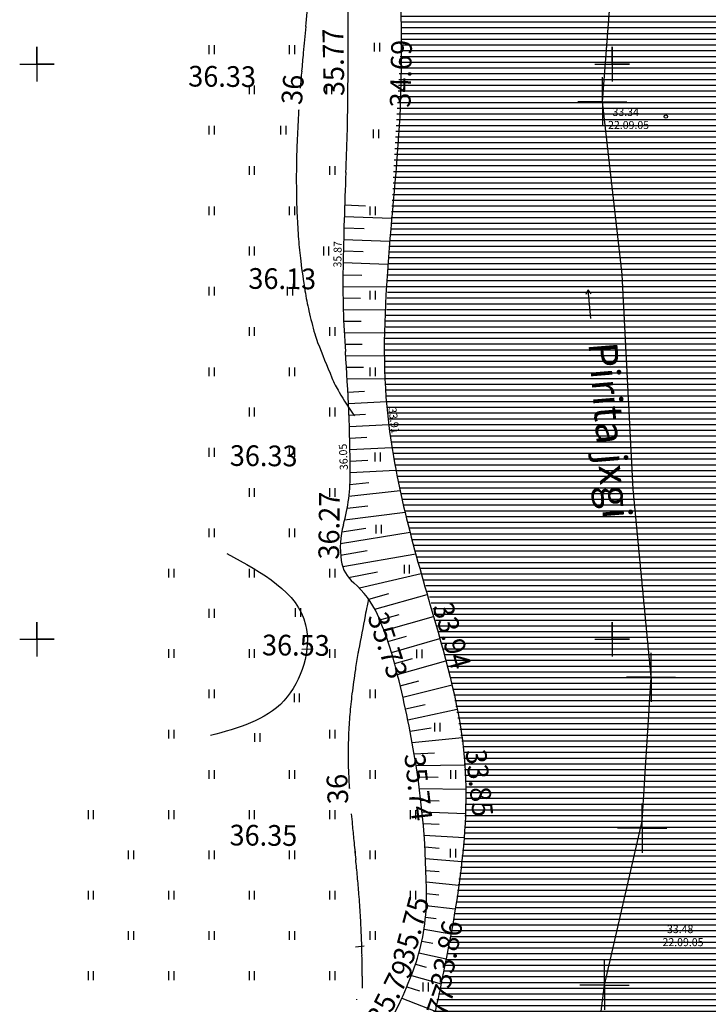
# Model space of a CAD drawing. Units: millimetres. Extents: x 553403 to 554244, y 6582372 to 6582966.
# Drawn here: x 553498 to 553558, y 6582668 to 6582754 of the extents above; entities that cross this region are included whole.
import ezdxf

# ---------------------------------------------------------------- set-up
doc = ezdxf.new("R2010")
doc.units = ezdxf.units.MM
for name, pattern in [('K5LT32770', [0]), ('K5LT32772', [0]), ('K5LT32788', [0]), ('K5LT32791', [0]), ('K5LT32792', [0]), ('K5LT32803', [0]), ('K5LT32826', [0]), ('K5LT_AXLED', [19.5, 15, -1.5, 1.5, -1.5]), ('K5LT_THIN', [0])]:
    doc.linetypes.add(name, pattern=pattern)
doc.layers.add('Системный слой', color=7, linetype='Continuous')
doc.layers.add('Системный слой VIEW1', color=7, linetype='Continuous')
pattern_1 = [(0, (553403.32413, 6582372.17945), (0, 0.5), [])]

# ---------------------------------------------------------------- blocks, each defined once
blk = doc.blocks.new('*U157')
at = {"layer": 'Системный слой', "color": 94, "linetype": 'K5LT32770'}
for centre, radius, start, end in [((-596.296, 381.655), 720.033, 359.466466, 0.543418), ((-68.406, 376.739), 192.121, 357.51166, 359.46647), ((428.506, 355.145), 305.26, 177.51166, 179.06243), ((206.187, 358.783), 82.912, 179.06243, 184.11475), ((-45.35, 340.688), 169.276, 0.57942, 4.11475), ((107.161, 342.23), 16.757, 344.61846, 0.57942), ((130.631, 335.773), 7.585, 164.61846, 188.43589), ((126.209, 335.117), 3.114, 188.43589, 230.0734), ((119.358, 326.932), 7.559, 23.69879, 50.0734), ((99.646, 318.28), 29.087, 14.72317, 23.69879), ((39.727, 302.534), 91.04, 9.65334, 14.72317), ((55.919, 305.289), 74.616, 0.08388, 9.65334), ((112.46, 305.371), 18.074, 340.56875, 0.08388), ((98.796, 310.192), 32.564, 335.14098, 340.56875), ((102.445, 308.501), 28.542, 329.34307, 335.14098)]:
    blk.add_arc(centre, radius, start, end, dxfattribs=at)
blk = doc.blocks.new('*U259')
at = {"layer": 'Системный слой', "color": 15, "linetype": 'K5LT32791'}
for p, q in [((145.826, 374.561), (147.216, 392.481)), ((147.556, 359.551), (145.826, 374.561)), ((148.516, 340.881), (147.556, 359.551)), ((150.056, 324.521), (148.516, 340.881)), ((149.286, 312.011), (150.056, 324.521)), ((146.016, 297.761), (149.286, 312.011)), ((143.716, 279.671), (146.016, 297.761))]:
    blk.add_line(p, q, dxfattribs=at)
blk = doc.blocks.new('*U269')
at = {"layer": 'Системный слой', "color": 7, "linetype": 'K5LT32792'}
for p, q in [((146.676, 379.321), (146.676, 376.321)), ((146.676, 377.821), (146.676, 379.321)), ((145.176, 377.821), (148.176, 377.821)), ((148.176, 377.821), (146.676, 377.821))]:
    blk.add_line(p, q, dxfattribs=at)
blk = doc.blocks.new('*U270')
at = {"layer": 'Системный слой', "color": 7, "linetype": 'K5LT32792'}
for p, q in [((96.676, 379.321), (96.676, 376.321)), ((96.676, 377.821), (96.676, 379.321)), ((95.176, 377.821), (98.176, 377.821)), ((98.176, 377.821), (96.676, 377.821))]:
    blk.add_line(p, q, dxfattribs=at)
blk = doc.blocks.new('*U296')
at = {"layer": 'Системный слой', "color": 7, "linetype": 'K5LT32792'}
for p, q in [((96.676, 329.321), (96.676, 326.321)), ((96.676, 327.821), (96.676, 329.321)), ((95.176, 327.821), (98.176, 327.821)), ((98.176, 327.821), (96.676, 327.821))]:
    blk.add_line(p, q, dxfattribs=at)
blk = doc.blocks.new('*U297')
at = {"layer": 'Системный слой', "color": 7, "linetype": 'K5LT32792'}
for p, q in [((146.676, 329.321), (146.676, 326.321)), ((146.676, 327.821), (146.676, 329.321)), ((145.176, 327.821), (148.176, 327.821)), ((148.176, 327.821), (146.676, 327.821))]:
    blk.add_line(p, q, dxfattribs=at)
blk = doc.blocks.new('*U957')
at = {"layer": 'Системный слой', "color": 102, "linetype": 'K5LT32803'}
for p, q in [((108.114, 333.96), (108.114, 333.199)), ((108.569, 333.96), (108.569, 333.199))]:
    blk.add_line(p, q, dxfattribs=at)
blk = doc.blocks.new('*U958')
at = {"layer": 'Системный слой', "color": 102, "linetype": 'K5LT32803'}
for p, q in [((115.114, 333.96), (115.114, 333.199)), ((115.569, 333.96), (115.569, 333.199))]:
    blk.add_line(p, q, dxfattribs=at)
blk = doc.blocks.new('*U959')
at = {"layer": 'Системный слой', "color": 102, "linetype": 'K5LT32803'}
for p, q in [((111.614, 337.46), (111.614, 336.699)), ((112.069, 337.46), (112.069, 336.699))]:
    blk.add_line(p, q, dxfattribs=at)
blk = doc.blocks.new('*U960')
at = {"layer": 'Системный слой', "color": 102, "linetype": 'K5LT32803'}
for p, q in [((111.614, 323.46), (111.614, 322.699)), ((112.069, 323.46), (112.069, 322.699))]:
    blk.add_line(p, q, dxfattribs=at)
blk = doc.blocks.new('*U961')
at = {"layer": 'Системный слой', "color": 102, "linetype": 'K5LT32803'}
for p, q in [((115.598, 319.663), (115.598, 318.901)), ((116.053, 319.663), (116.053, 318.901))]:
    blk.add_line(p, q, dxfattribs=at)
blk = doc.blocks.new('*U962')
at = {"layer": 'Системный слой', "color": 102, "linetype": 'K5LT32803'}
for p, q in [((108.114, 319.96), (108.114, 319.199)), ((108.569, 319.96), (108.569, 319.199))]:
    blk.add_line(p, q, dxfattribs=at)
blk = doc.blocks.new('*U963')
at = {"layer": 'Системный слой', "color": 102, "linetype": 'K5LT32803'}
for p, q in [((108.114, 326.96), (108.114, 326.199)), ((108.569, 326.96), (108.569, 326.199))]:
    blk.add_line(p, q, dxfattribs=at)
blk = doc.blocks.new('*U964')
at = {"layer": 'Системный слой', "color": 102, "linetype": 'K5LT32803'}
for p, q in [((115.114, 326.96), (115.114, 326.199)), ((115.569, 326.96), (115.569, 326.199))]:
    blk.add_line(p, q, dxfattribs=at)
blk = doc.blocks.new('*U965')
at = {"layer": 'Системный слой', "color": 102, "linetype": 'K5LT32803'}
for p, q in [((111.614, 330.46), (111.614, 329.699)), ((112.069, 330.46), (112.069, 329.699))]:
    blk.add_line(p, q, dxfattribs=at)
blk = doc.blocks.new('*U966')
at = {"layer": 'Системный слой', "color": 102, "linetype": 'K5LT32803'}
for p, q in [((101.114, 312.96), (101.114, 312.199)), ((101.569, 312.96), (101.569, 312.199))]:
    blk.add_line(p, q, dxfattribs=at)
blk = doc.blocks.new('*U967')
at = {"layer": 'Системный слой', "color": 102, "linetype": 'K5LT32803'}
for p, q in [((108.114, 312.96), (108.114, 312.199)), ((108.569, 312.96), (108.569, 312.199))]:
    blk.add_line(p, q, dxfattribs=at)
blk = doc.blocks.new('*U968')
at = {"layer": 'Системный слой', "color": 102, "linetype": 'K5LT32803'}
for p, q in [((115.114, 312.96), (115.114, 312.199)), ((115.569, 312.96), (115.569, 312.199))]:
    blk.add_line(p, q, dxfattribs=at)
blk = doc.blocks.new('*U969')
at = {"layer": 'Системный слой', "color": 102, "linetype": 'K5LT32803'}
for p, q in [((111.614, 316.46), (111.614, 315.699)), ((112.069, 316.46), (112.069, 315.699))]:
    blk.add_line(p, q, dxfattribs=at)
blk = doc.blocks.new('*U970')
at = {"layer": 'Системный слой', "color": 102, "linetype": 'K5LT32803'}
for p, q in [((104.614, 309.46), (104.614, 308.699)), ((105.069, 309.46), (105.069, 308.699))]:
    blk.add_line(p, q, dxfattribs=at)
blk = doc.blocks.new('*U971')
at = {"layer": 'Системный слой', "color": 102, "linetype": 'K5LT32803'}
for p, q in [((111.614, 309.46), (111.614, 308.699)), ((112.069, 309.46), (112.069, 308.699))]:
    blk.add_line(p, q, dxfattribs=at)
blk = doc.blocks.new('*U972')
at = {"layer": 'Системный слой', "color": 102, "linetype": 'K5LT32803'}
for p, q in [((115.114, 305.96), (115.114, 305.199)), ((115.569, 305.96), (115.569, 305.199))]:
    blk.add_line(p, q, dxfattribs=at)
blk = doc.blocks.new('*U973')
at = {"layer": 'Системный слой', "color": 102, "linetype": 'K5LT32803'}
for p, q in [((108.114, 305.96), (108.114, 305.199)), ((108.569, 305.96), (108.569, 305.199))]:
    blk.add_line(p, q, dxfattribs=at)
blk = doc.blocks.new('*U974')
at = {"layer": 'Системный слой', "color": 102, "linetype": 'K5LT32803'}
for p, q in [((101.114, 305.96), (101.114, 305.199)), ((101.569, 305.96), (101.569, 305.199))]:
    blk.add_line(p, q, dxfattribs=at)
blk = doc.blocks.new('*U975')
at = {"layer": 'Системный слой', "color": 102, "linetype": 'K5LT32803'}
for p, q in [((111.614, 302.46), (111.614, 301.699)), ((112.069, 302.46), (112.069, 301.699))]:
    blk.add_line(p, q, dxfattribs=at)
blk = doc.blocks.new('*U976')
at = {"layer": 'Системный слой', "color": 102, "linetype": 'K5LT32803'}
for p, q in [((104.614, 302.46), (104.614, 301.699)), ((105.069, 302.46), (105.069, 301.699))]:
    blk.add_line(p, q, dxfattribs=at)
blk = doc.blocks.new('*U977')
at = {"layer": 'Системный слой', "color": 102, "linetype": 'K5LT32803'}
for p, q in [((111.614, 351.46), (111.614, 350.699)), ((112.069, 351.46), (112.069, 350.699))]:
    blk.add_line(p, q, dxfattribs=at)
blk = doc.blocks.new('*U978')
at = {"layer": 'Системный слой', "color": 102, "linetype": 'K5LT32803'}
for p, q in [((115.114, 347.96), (115.114, 347.199)), ((115.569, 347.96), (115.569, 347.199))]:
    blk.add_line(p, q, dxfattribs=at)
blk = doc.blocks.new('*U979')
at = {"layer": 'Системный слой', "color": 102, "linetype": 'K5LT32803'}
for p, q in [((115.114, 354.96), (115.114, 354.199)), ((115.569, 354.96), (115.569, 354.199))]:
    blk.add_line(p, q, dxfattribs=at)
blk = doc.blocks.new('*U980')
at = {"layer": 'Системный слой', "color": 102, "linetype": 'K5LT32803'}
for p, q in [((126.049, 344.054), (126.049, 343.293)), ((126.505, 344.054), (126.505, 343.293))]:
    blk.add_line(p, q, dxfattribs=at)
blk = doc.blocks.new('*U981')
at = {"layer": 'Системный слой', "color": 102, "linetype": 'K5LT32803'}
for p, q in [((122.114, 340.96), (122.114, 340.199)), ((122.569, 340.96), (122.569, 340.199))]:
    blk.add_line(p, q, dxfattribs=at)
blk = doc.blocks.new('*U982')
at = {"layer": 'Системный слой', "color": 102, "linetype": 'K5LT32803'}
for p, q in [((128.591, 334.309), (128.591, 333.548)), ((129.046, 334.309), (129.046, 333.548))]:
    blk.add_line(p, q, dxfattribs=at)
blk = doc.blocks.new('*U983')
at = {"layer": 'Системный слой', "color": 102, "linetype": 'K5LT32803'}
for p, q in [((122.114, 333.96), (122.114, 333.199)), ((122.569, 333.96), (122.569, 333.199))]:
    blk.add_line(p, q, dxfattribs=at)
blk = doc.blocks.new('*U984')
at = {"layer": 'Системный слой', "color": 102, "linetype": 'K5LT32803'}
for p, q in [((126.137, 337.78), (126.137, 337.019)), ((126.592, 337.78), (126.592, 337.019))]:
    blk.add_line(p, q, dxfattribs=at)
blk = doc.blocks.new('*U985')
at = {"layer": 'Системный слой', "color": 102, "linetype": 'K5LT32803'}
for p, q in [((125.614, 323.46), (125.614, 322.699)), ((126.069, 323.46), (126.069, 322.699))]:
    blk.add_line(p, q, dxfattribs=at)
blk = doc.blocks.new('*U986')
at = {"layer": 'Системный слой', "color": 102, "linetype": 'K5LT32803'}
for p, q in [((122.114, 319.96), (122.114, 319.199)), ((122.569, 319.96), (122.569, 319.199))]:
    blk.add_line(p, q, dxfattribs=at)
blk = doc.blocks.new('*U987')
at = {"layer": 'Системный слой', "color": 102, "linetype": 'K5LT32803'}
for p, q in [((131.239, 320.564), (131.239, 319.802)), ((131.694, 320.564), (131.694, 319.802))]:
    blk.add_line(p, q, dxfattribs=at)
blk = doc.blocks.new('*U988')
at = {"layer": 'Системный слой', "color": 102, "linetype": 'K5LT32803'}
for p, q in [((129.681, 326.935), (129.681, 326.174)), ((130.136, 326.935), (130.136, 326.174))]:
    blk.add_line(p, q, dxfattribs=at)
blk = doc.blocks.new('*U989')
at = {"layer": 'Системный слой', "color": 102, "linetype": 'K5LT32803'}
for p, q in [((122.114, 326.96), (122.114, 326.199)), ((122.569, 326.96), (122.569, 326.199))]:
    blk.add_line(p, q, dxfattribs=at)
blk = doc.blocks.new('*U990')
at = {"layer": 'Системный слой', "color": 102, "linetype": 'K5LT32803'}
for p, q in [((129.114, 312.96), (129.114, 312.199)), ((129.569, 312.96), (129.569, 312.199))]:
    blk.add_line(p, q, dxfattribs=at)
blk = doc.blocks.new('*U991')
at = {"layer": 'Системный слой', "color": 102, "linetype": 'K5LT32803'}
for p, q in [((122.114, 312.96), (122.114, 312.199)), ((122.569, 312.96), (122.569, 312.199))]:
    blk.add_line(p, q, dxfattribs=at)
blk = doc.blocks.new('*U992')
at = {"layer": 'Системный слой', "color": 102, "linetype": 'K5LT32803'}
for p, q in [((125.614, 316.46), (125.614, 315.699)), ((126.069, 316.46), (126.069, 315.699))]:
    blk.add_line(p, q, dxfattribs=at)
blk = doc.blocks.new('*U993')
at = {"layer": 'Системный слой', "color": 102, "linetype": 'K5LT32803'}
for p, q in [((132.614, 316.46), (132.614, 315.699)), ((133.069, 316.46), (133.069, 315.699))]:
    blk.add_line(p, q, dxfattribs=at)
blk = doc.blocks.new('*U994')
at = {"layer": 'Системный слой', "color": 102, "linetype": 'K5LT32803'}
for p, q in [((118.614, 344.46), (118.614, 343.699)), ((119.069, 344.46), (119.069, 343.699))]:
    blk.add_line(p, q, dxfattribs=at)
blk = doc.blocks.new('*U995')
at = {"layer": 'Системный слой', "color": 102, "linetype": 'K5LT32803'}
for p, q in [((118.614, 337.46), (118.614, 336.699)), ((119.069, 337.46), (119.069, 336.699))]:
    blk.add_line(p, q, dxfattribs=at)
blk = doc.blocks.new('*U996')
at = {"layer": 'Системный слой', "color": 102, "linetype": 'K5LT32803'}
for p, q in [((119.024, 323.125), (119.024, 322.364)), ((119.479, 323.125), (119.479, 322.364))]:
    blk.add_line(p, q, dxfattribs=at)
blk = doc.blocks.new('*U997')
at = {"layer": 'Системный слой', "color": 102, "linetype": 'K5LT32803'}
for p, q in [((119.135, 330.535), (119.135, 329.774)), ((119.59, 330.535), (119.59, 329.774))]:
    blk.add_line(p, q, dxfattribs=at)
blk = doc.blocks.new('*U998')
at = {"layer": 'Системный слой', "color": 102, "linetype": 'K5LT32803'}
for p, q in [((118.614, 316.46), (118.614, 315.699)), ((119.069, 316.46), (119.069, 315.699))]:
    blk.add_line(p, q, dxfattribs=at)
blk = doc.blocks.new('*U999')
at = {"layer": 'Системный слой', "color": 102, "linetype": 'K5LT32803'}
for p, q in [((132.603, 309.616), (132.603, 308.855)), ((133.058, 309.616), (133.058, 308.855))]:
    blk.add_line(p, q, dxfattribs=at)
blk = doc.blocks.new('*U1000')
at = {"layer": 'Системный слой', "color": 102, "linetype": 'K5LT32803'}
for p, q in [((125.614, 309.46), (125.614, 308.699)), ((126.069, 309.46), (126.069, 308.699))]:
    blk.add_line(p, q, dxfattribs=at)
blk = doc.blocks.new('*U1001')
at = {"layer": 'Системный слой', "color": 102, "linetype": 'K5LT32803'}
for p, q in [((122.114, 305.96), (122.114, 305.199)), ((122.569, 305.96), (122.569, 305.199))]:
    blk.add_line(p, q, dxfattribs=at)
blk = doc.blocks.new('*U1002')
at = {"layer": 'Системный слой', "color": 102, "linetype": 'K5LT32803'}
for p, q in [((129.114, 305.96), (129.114, 305.199)), ((129.569, 305.96), (129.569, 305.199))]:
    blk.add_line(p, q, dxfattribs=at)
blk = doc.blocks.new('*U1003')
at = {"layer": 'Системный слой', "color": 102, "linetype": 'K5LT32803'}
for p, q in [((125.614, 302.46), (125.614, 301.699)), ((126.069, 302.46), (126.069, 301.699))]:
    blk.add_line(p, q, dxfattribs=at)
blk = doc.blocks.new('*U1004')
at = {"layer": 'Системный слой', "color": 102, "linetype": 'K5LT32803'}
for p, q in [((118.614, 309.46), (118.614, 308.699)), ((119.069, 309.46), (119.069, 308.699))]:
    blk.add_line(p, q, dxfattribs=at)
blk = doc.blocks.new('*U1005')
at = {"layer": 'Системный слой', "color": 102, "linetype": 'K5LT32803'}
for p, q in [((118.614, 302.46), (118.614, 301.699)), ((119.069, 302.46), (119.069, 301.699))]:
    blk.add_line(p, q, dxfattribs=at)
blk = doc.blocks.new('*U1006')
at = {"layer": 'Системный слой', "color": 102, "linetype": 'K5LT32803'}
for p, q in [((125.614, 351.46), (125.614, 350.699)), ((126.069, 351.46), (126.069, 350.699))]:
    blk.add_line(p, q, dxfattribs=at)
blk = doc.blocks.new('*U1007')
at = {"layer": 'Системный слой', "color": 102, "linetype": 'K5LT32803'}
for p, q in [((122.114, 347.96), (122.114, 347.199)), ((122.569, 347.96), (122.569, 347.199))]:
    blk.add_line(p, q, dxfattribs=at)
blk = doc.blocks.new('*U1008')
at = {"layer": 'Системный слой', "color": 102, "linetype": 'K5LT32803'}
for p, q in [((122.114, 354.96), (122.114, 354.199)), ((122.569, 354.96), (122.569, 354.199))]:
    blk.add_line(p, q, dxfattribs=at)
blk = doc.blocks.new('*U1009')
at = {"layer": 'Системный слой', "color": 102, "linetype": 'K5LT32803'}
for p, q in [((118.614, 351.46), (118.614, 350.699)), ((119.069, 351.46), (119.069, 350.699))]:
    blk.add_line(p, q, dxfattribs=at)
blk = doc.blocks.new('*U1059')
at = {"layer": 'Системный слой', "color": 102, "linetype": 'K5LT32803'}
for p, q in [((130.226, 297.978), (130.226, 297.216)), ((130.681, 297.978), (130.681, 297.216))]:
    blk.add_line(p, q, dxfattribs=at)
blk = doc.blocks.new('*U1060')
at = {"layer": 'Системный слой', "color": 102, "linetype": 'K5LT32803'}
for p, q in [((122.114, 298.96), (122.114, 298.199)), ((122.569, 298.96), (122.569, 298.199))]:
    blk.add_line(p, q, dxfattribs=at)
blk = doc.blocks.new('*U1061')
at = {"layer": 'Системный слой', "color": 102, "linetype": 'K5LT32803'}
for p, q in [((101.114, 298.96), (101.114, 298.199)), ((101.569, 298.96), (101.569, 298.199))]:
    blk.add_line(p, q, dxfattribs=at)
blk = doc.blocks.new('*U1062')
at = {"layer": 'Системный слой', "color": 102, "linetype": 'K5LT32803'}
for p, q in [((108.114, 298.96), (108.114, 298.199)), ((108.569, 298.96), (108.569, 298.199))]:
    blk.add_line(p, q, dxfattribs=at)
blk = doc.blocks.new('*U1063')
at = {"layer": 'Системный слой', "color": 102, "linetype": 'K5LT32803'}
for p, q in [((115.114, 298.96), (115.114, 298.199)), ((115.569, 298.96), (115.569, 298.199))]:
    blk.add_line(p, q, dxfattribs=at)
blk = doc.blocks.new('*U1064')
at = {"layer": 'Системный слой', "color": 102, "linetype": 'K5LT32803'}
for p, q in [((125.614, 358.117), (125.614, 357.356)), ((126.069, 358.117), (126.069, 357.356))]:
    blk.add_line(p, q, dxfattribs=at)
blk = doc.blocks.new('*U1065')
at = {"layer": 'Системный слой', "color": 102, "linetype": 'K5LT32803'}
for p, q in [((111.614, 358.46), (111.614, 357.699)), ((112.069, 358.46), (112.069, 357.699))]:
    blk.add_line(p, q, dxfattribs=at)
blk = doc.blocks.new('*U1066')
at = {"layer": 'Системный слой', "color": 102, "linetype": 'K5LT32803'}
for p, q in [((118.433, 358.46), (118.433, 357.699)), ((118.889, 358.46), (118.889, 357.699))]:
    blk.add_line(p, q, dxfattribs=at)
blk = doc.blocks.new('*U1199')
at = {"layer": 'Системный слой', "color": 102, "linetype": 'K5LT32803'}
for p, q in [((111.614, 379.46), (111.614, 378.699)), ((112.069, 379.46), (112.069, 378.699))]:
    blk.add_line(p, q, dxfattribs=at)
blk = doc.blocks.new('*U1200')
at = {"layer": 'Системный слой', "color": 102, "linetype": 'K5LT32803'}
for p, q in [((115.114, 375.96), (115.114, 375.199)), ((115.569, 375.96), (115.569, 375.199))]:
    blk.add_line(p, q, dxfattribs=at)
blk = doc.blocks.new('*U1203')
at = {"layer": 'Системный слой', "color": 102, "linetype": 'K5LT32803'}
for p, q in [((115.114, 368.96), (115.114, 368.199)), ((115.569, 368.96), (115.569, 368.199))]:
    blk.add_line(p, q, dxfattribs=at)
blk = doc.blocks.new('*U1204')
at = {"layer": 'Системный слой', "color": 102, "linetype": 'K5LT32803'}
for p, q in [((111.614, 372.46), (111.614, 371.699)), ((112.069, 372.46), (112.069, 371.699))]:
    blk.add_line(p, q, dxfattribs=at)
blk = doc.blocks.new('*U1205')
at = {"layer": 'Системный слой', "color": 102, "linetype": 'K5LT32803'}
for p, q in [((115.114, 361.96), (115.114, 361.199)), ((115.569, 361.96), (115.569, 361.199))]:
    blk.add_line(p, q, dxfattribs=at)
blk = doc.blocks.new('*U1206')
at = {"layer": 'Системный слой', "color": 102, "linetype": 'K5LT32803'}
for p, q in [((111.614, 365.46), (111.614, 364.699)), ((112.069, 365.46), (112.069, 364.699))]:
    blk.add_line(p, q, dxfattribs=at)
blk = doc.blocks.new('*U1215')
at = {"layer": 'Системный слой', "color": 102, "linetype": 'K5LT32803'}
for p, q in [((125.994, 379.674), (125.994, 378.913)), ((126.449, 379.674), (126.449, 378.913))]:
    blk.add_line(p, q, dxfattribs=at)
blk = doc.blocks.new('*U1216')
at = {"layer": 'Системный слой', "color": 102, "linetype": 'K5LT32803'}
for p, q in [((121.84, 375.96), (121.84, 375.199)), ((122.295, 375.96), (122.295, 375.199))]:
    blk.add_line(p, q, dxfattribs=at)
blk = doc.blocks.new('*U1219')
at = {"layer": 'Системный слой', "color": 102, "linetype": 'K5LT32803'}
for p, q in [((122.114, 368.96), (122.114, 368.199)), ((122.569, 368.96), (122.569, 368.199))]:
    blk.add_line(p, q, dxfattribs=at)
blk = doc.blocks.new('*U1220')
at = {"layer": 'Системный слой', "color": 102, "linetype": 'K5LT32803'}
for p, q in [((125.909, 372.144), (125.909, 371.383)), ((126.364, 372.144), (126.364, 371.383))]:
    blk.add_line(p, q, dxfattribs=at)
blk = doc.blocks.new('*U1225')
at = {"layer": 'Системный слой', "color": 102, "linetype": 'K5LT32803'}
for p, q in [((118.614, 379.46), (118.614, 378.699)), ((119.069, 379.46), (119.069, 378.699))]:
    blk.add_line(p, q, dxfattribs=at)
blk = doc.blocks.new('*U1227')
at = {"layer": 'Системный слой', "color": 102, "linetype": 'K5LT32803'}
for p, q in [((117.848, 372.46), (117.848, 371.699)), ((118.303, 372.46), (118.303, 371.699))]:
    blk.add_line(p, q, dxfattribs=at)
blk = doc.blocks.new('*U1228')
at = {"layer": 'Системный слой', "color": 102, "linetype": 'K5LT32803'}
for p, q in [((121.573, 361.96), (121.573, 361.199)), ((122.028, 361.96), (122.028, 361.199))]:
    blk.add_line(p, q, dxfattribs=at)
blk = doc.blocks.new('*U1229')
at = {"layer": 'Системный слой', "color": 102, "linetype": 'K5LT32803'}
for p, q in [((118.614, 365.46), (118.614, 364.699)), ((119.069, 365.46), (119.069, 364.699))]:
    blk.add_line(p, q, dxfattribs=at)
blk = doc.blocks.new('*U1230')
at = {"layer": 'Системный слой', "color": 102, "linetype": 'K5LT32803'}
for p, q in [((125.614, 365.46), (125.614, 364.699)), ((126.069, 365.46), (126.069, 364.699))]:
    blk.add_line(p, q, dxfattribs=at)
blk = doc.blocks.new('*U1233')
at = {"layer": 'Системный слой', "color": 102, "linetype": 'K5LT32803'}
for p, q in [((111.614, 344.46), (111.614, 343.699)), ((112.069, 344.46), (112.069, 343.699))]:
    blk.add_line(p, q, dxfattribs=at)
blk = doc.blocks.new('*U1234')
at = {"layer": 'Системный слой', "color": 102, "linetype": 'K5LT32803'}
for p, q in [((115.114, 340.96), (115.114, 340.199)), ((115.569, 340.96), (115.569, 340.199))]:
    blk.add_line(p, q, dxfattribs=at)
blk = doc.blocks.new('*U1293')
at = {"layer": 'Системный слой', "color": 151, "linetype": 'K5LT32826'}
blk.add_circle((151.343, 373.265), 0.15, dxfattribs=at)
blk = doc.blocks.new('*U1305')
at = {"layer": 'Системный слой', "color": 5, "linetype": 'K5LT_THIN'}
for p in [(144.43, 357.834), (144.814, 355.717), (144.842, 357.869)]:
    blk.add_line(p, (144.606, 358.208), dxfattribs=at)
blk = doc.blocks.new('*U2654')
at = {"layer": 'Системный слой', "color": 94, "linetype": 'K5LT32770'}
for p, q in [((125.228, 365.49), (123.423, 365.557)), ((127.516, 364.403), (123.391, 364.558)), ((125.125, 363.492), (123.362, 363.558)), ((127.344, 362.408), (123.336, 362.558)), ((125.021, 361.495), (123.313, 361.559)), ((127.184, 360.413), (123.294, 360.559)), ((124.916, 359.451), (123.278, 359.465)), ((127.049, 358.434), (123.276, 358.465)), ((124.812, 357.452), (123.286, 357.465)), ((126.945, 356.435), (123.308, 356.465)), ((124.853, 355.452), (123.342, 355.464)), ((126.884, 354.435), (123.388, 354.464)), ((124.951, 353.451), (123.446, 353.463)), ((126.874, 352.435), (123.515, 352.463)), ((125.049, 351.45), (123.582, 351.462)), ((126.927, 350.435), (123.643, 350.462)), ((125.151, 349.358), (123.707, 349.285)), ((127.05, 348.454), (123.755, 348.286)), ((125.249, 347.361), (123.797, 347.287)), ((127.255, 346.462), (123.833, 346.287)), ((125.346, 345.363), (123.863, 345.288)), ((127.537, 344.473), (123.887, 344.288)), ((125.442, 343.365), (123.906, 343.287)), ((127.887, 342.489), (123.918, 342.287)), ((128.246, 340.737), (123.797, 340.226)), ((125.535, 341.432), (123.889, 341.243)), ((125.447, 339.409), (123.642, 339.201)), ((128.678, 338.85), (123.418, 338.169)), ((125.263, 337.448), (123.169, 337.134)), ((129.115, 337.095), (123.053, 336.114)), ((125.373, 335.51), (123.075, 335.11)), ((129.612, 335.218), (123.257, 334.124)), ((126.273, 333.665), (123.773, 333.177)), ((130.08, 333.528), (124.703, 332.277)), ((125.516, 331.316), (127.278, 331.818)), ((126.059, 330.431), (130.595, 331.723)), ((126.477, 329.51), (128.155, 329.988)), ((126.849, 328.576), (131.15, 329.802)), ((127.188, 327.633), (128.795, 328.091)), ((127.493, 326.68), (131.701, 327.879)), ((127.766, 325.718), (129.324, 326.162)), ((128.015, 324.749), (132.231, 325.95)), ((128.255, 323.772), (129.859, 324.213)), ((128.486, 322.786), (132.759, 323.851)), ((128.707, 321.789), (130.423, 322.16)), ((128.914, 320.811), (133.217, 321.741)), ((129.109, 319.831), (130.933, 320.137)), ((129.293, 318.848), (133.629, 319.278)), ((129.468, 317.859), (131.246, 317.943)), ((129.632, 316.86), (133.869, 316.922)), ((129.783, 315.855), (131.548, 315.836)), ((129.919, 314.852), (133.954, 314.797)), ((130.043, 313.841), (131.635, 313.793)), ((130.152, 312.831), (133.93, 312.684)), ((130.248, 311.82), (131.636, 311.756)), ((130.331, 310.801), (133.812, 310.584)), ((130.4, 309.771), (131.636, 309.669)), ((130.453, 308.764), (133.615, 308.501)), ((130.494, 307.739), (131.637, 307.629)), ((130.52, 306.73), (133.355, 306.454)), ((130.533, 305.714), (131.608, 305.603)), ((130.521, 304.683), (133.037, 304.381)), ((130.454, 303.667), (131.381, 303.546)), ((130.324, 302.621), (132.662, 302.233)), ((130.134, 301.591), (131.092, 301.402)), ((129.887, 300.576), (132.243, 300.044)), ((129.578, 299.571), (130.508, 299.329)), ((129.227, 298.6), (131.805, 297.871)), ((128.832, 297.614), (129.923, 297.252)), ((128.402, 296.631), (131.286, 295.487))]:
    blk.add_line(p, q, dxfattribs=at)
blk = doc.blocks.new('*U2680')
at = {"layer": 'Системный слой', "color": 94, "linetype": 'K5LT32770'}
for centre, radius, start, end in [((1455.933, 417.246), 1335.37, 179.72017, 179.785557), ((280.508, 421.646), 159.937, 179.78556, 179.97449), ((267.065, 417.855), 146.495, 179.97907, 180.0616), ((440.446, 418.041), 319.877, 180.0616, 180.68687), ((237.847, 415.612), 117.263, 180.68687, 181.71959), ((4208.917, 534.83), 4090.122, 181.719591, 181.749412), ((-11657.773, 50.222), 11783.966, 1.7318427, 1.7494118), ((-13809.291, -16.495), 13936.518, 1.7169834, 1.7258021), ((40.857, 398.677), 80.149, 0.66507, 1.71698), ((-164.009, 396.299), 285.029, 0.10727, 0.66507), ((22.339, 396.648), 98.68, 358.80407, 0.10727), ((23.457, 396.624), 97.562, 357.49342, 358.80407), ((-16.674, 398.381), 137.731, 356.45263, 357.49342), ((27.877, 395.619), 93.095, 355.18668, 356.45263), ((-615.678, 449.811), 738.927, 355.001669, 355.18668), ((-318.09, 423.784), 440.203, 354.76197, 355.00167), ((-403.873, 431.648), 526.346, 354.48756, 354.76197), ((554.282, 339.178), 436.261, 174.48756, 174.78897), ((288.288, 363.437), 169.163, 174.78897, 175.32603), ((538.707, 342.964), 420.417, 175.32603, 175.5283)]:
    blk.add_arc(centre, radius, start, end, dxfattribs=at)
blk = doc.blocks.new('*U2681')
at = {"layer": 'Системный слой', "color": 94, "linetype": 'K5LT32770'}
for centre, radius, start, end in [((332.896, 361.531), 213.821, 176.81276, 177.44788), ((184.972, 369.768), 65.668, 176.42693, 176.81276), ((182.955, 368.214), 63.731, 177.44788, 179.40591), ((217.187, 367.859), 97.965, 179.40591, 180.98517), ((164.936, 366.961), 45.707, 180.98517, 182.86861), ((205.209, 368.979), 86.03, 182.86861, 184.24142), ((157.65, 365.451), 38.34, 184.24142, 187.10399), ((190.246, 369.514), 71.189, 187.10399, 189.20467), ((148.209, 362.702), 28.603, 189.20467, 192.79493), ((157.358, 364.779), 37.985, 192.79493, 195.91031), ((128.71, 356.613), 8.196, 195.91031, 201.30901), ((261.455, 408.393), 150.682, 201.30901, 202.56769), ((131.444, 354.36), 9.891, 202.56769, 210.64253), ((149.838, 365.256), 31.269, 210.64253, 215.18135)]:
    blk.add_arc(centre, radius, start, end, dxfattribs=at)
blk = doc.blocks.new('*U2682')
at = {"layer": 'Системный слой', "color": 94, "linetype": 'K5LT32770'}
for centre, radius, start, end in [((377.946, 278.759), 257.863, 168.23481, 168.37469), ((179.893, 319.505), 55.662, 168.37469, 169.24724), ((4143.479, -433.203), 4090.086, 169.247242, 169.290013), ((168.367, 318.641), 44.498, 169.71401, 171.52341), ((165.535, 319.155), 41.62, 169.29002, 169.71401), ((226.974, 309.907), 103.752, 171.52341, 172.70834), ((164.547, 317.895), 40.816, 172.70834, 175.22302), ((164.815, 317.872), 41.085, 175.22302, 177.72945), ((169.811, 317.674), 46.085, 177.72945, 179.9168), ((155.616, 317.695), 31.89, 179.9168, 182.54634), ((235.569, 321.251), 111.922, 182.54634, 183.28165)]:
    blk.add_arc(centre, radius, start, end, dxfattribs=at)
blk = doc.blocks.new('*U2683')
at = {"layer": 'Системный слой', "color": 94, "linetype": 'K5LT32770'}
for centre, radius, start, end in [((677.764, 363.999), 556.138, 185.29697, 185.39447), ((528.109, 349.867), 405.818, 185.39447, 185.59086), ((429.757, 340.239), 306.996, 185.59086, 185.89857), ((-129.607, 282.448), 255.346, 5.56117, 5.89857), ((49.423, 299.88), 75.469, 4.39009, 5.56117), ((19.844, 297.609), 105.135, 3.3979, 4.39009), ((37.173, 298.638), 87.776, 2.25499, 3.3979), ((36.608, 298.616), 88.342, 1.11573, 2.25499), ((-171.307, 294.567), 296.295, 0.7666, 1.11573), ((37.644, 297.362), 87.326, 0.12348, 0.7666), ((106.413, 297.511), 18.556, 359.94288, 0.12348), ((-33.24, 295.378), 158.207, 359.44598, 359.93826)]:
    blk.add_arc(centre, radius, start, end, dxfattribs=at)
blk = doc.blocks.new('*U2808')
at = {"layer": 'Системный слой', "color": 1, "linetype": 'K5LT_AXLED'}
for q in [(146.016, 299.9), (143.877, 297.761), (148.155, 297.761), (146.016, 295.622)]:
    blk.add_line((146.016, 297.761), q, dxfattribs=at)
blk = doc.blocks.new('*U2811')
at = {"layer": 'Системный слой', "color": 1, "linetype": 'K5LT_AXLED'}
for q in [(149.286, 313.549), (147.147, 311.41), (151.425, 311.41), (149.286, 309.271)]:
    blk.add_line((149.286, 311.41), q, dxfattribs=at)
blk = doc.blocks.new('*U2814')
at = {"layer": 'Системный слой', "color": 1, "linetype": 'K5LT_AXLED'}
for q in [(150.056, 326.66), (147.917, 324.521), (152.195, 324.521), (150.056, 322.382)]:
    blk.add_line((150.056, 324.521), q, dxfattribs=at)
blk = doc.blocks.new('*U2817')
at = {"layer": 'Системный слой', "color": 1, "linetype": 'K5LT_AXLED'}
for q in [(145.826, 376.7), (143.687, 374.561), (147.965, 374.561), (145.826, 372.422)]:
    blk.add_line((145.826, 374.561), q, dxfattribs=at)

msp = doc.modelspace()

# ---------------------------------------------------------------- hatches: boundary and pattern name
at = {"layer": 'Системный слой VIEW1'}
h = msp.add_hatch(dxfattribs=at)
h.set_pattern_fill('МЕТАЛЛ', color=141, style=0, pattern_type=0)
h.set_pattern_definition(pattern_1)
h.paths.add_polyline_path([(553529.463, 6582795.328), (553530.323, 6582783.824), (553530.663, 6582774.526), (553531.315, 6582762.544), (553531.668, 6582752.554), (553559.361, 6582760.819), (553559.361, 6582766.768), (553559.947, 6582770.82), (553559.947, 6582775.057), (553560.558, 6582779.54), (553561.541, 6582784.51), (553562.081, 6582789.379), (553562.263, 6582794.616), (553562.263, 6582798.203), (553561.155, 6582805.581), (553560.558, 6582810.485), (553559.373, 6582815.348)])
h = msp.add_hatch(dxfattribs=at)
h.set_pattern_fill('МЕТАЛЛ', color=141, style=0, pattern_type=0)
h.set_pattern_definition(pattern_1)
h.paths.add_polyline_path([(553531.668, 6582752.554), (553530.668, 6582734.588), (553530.198, 6582724.615), (553530.579, 6582718.641), (553531.57, 6582712.917), (553532.936, 6582707.398), (553534.37, 6582702.873), (553536.084, 6582696.03), (553537.08, 6582690.405), (553537.278, 6582686.976), (553537.136, 6582682.763), (553536.361, 6582676.56), (553535.078, 6582669.802), (553533.55, 6582664.522), (553531.18, 6582661.123), (553526.492, 6582658.309), (553522.385, 6582656.831), (553519.483, 6582654.836), (553517.199, 6582650.203), (553516.883, 6582646.661), (553517.39, 6582643.938), (553519.011, 6582640.474), (553520.901, 6582637.994), (553523.774, 6582634.39), (553568.803, 6582639.252), (553569.994, 6582642.628), (553567.155, 6582646.587), (553570.398, 6582646.608), (553573.916, 6582644.826), (553575.447, 6582641.689), (553583.008, 6582644.074), (553581.037, 6582647.619), (553577.242, 6582650.788), (553571.201, 6582656.116), (553568.443, 6582659.347), (553566.782, 6582663.968), (553566.503, 6582667.482), (553567.113, 6582674.432), (553567.037, 6582679.693), (553567.195, 6582688.034), (553567.693, 6582698.626), (553568.02, 6582703.715), (553568.179, 6582710.006), (553567.537, 6582716.066), (553565.527, 6582723.316), (553563.74, 6582729.796), (553561.692, 6582738.949), (553559.916, 6582746.74), (553559.249, 6582755.257), (553559.249, 6582762.305)])

# ---------------------------------------------------------------- linework, layer by layer
at = {"layer": 'Системный слой VIEW1', "color": 5, "linetype": 'K5LT_THIN'}
for p, q in [((553549.15, 6582746.74), (553550.54, 6582764.66)), ((553500, 6582750), (553500, 6582751.5)), ((553500, 6582751.5), (553500, 6582748.5)), ((553550, 6582750), (553550, 6582751.5)), ((553550, 6582751.5), (553550, 6582748.5)), ((553498.5, 6582750), (553501.5, 6582750)), ((553501.5, 6582750), (553500, 6582750)), ((553548.5, 6582750), (553551.5, 6582750)), ((553551.5, 6582750), (553550, 6582750)), ((553550.88, 6582731.73), (553549.15, 6582746.74)), ((553551.84, 6582713.06), (553550.88, 6582731.73)), ((553500, 6582700), (553500, 6582701.5)), ((553500, 6582701.5), (553500, 6582698.5)), ((553550, 6582700), (553550, 6582701.5)), ((553550, 6582701.5), (553550, 6582698.5)), ((553498.5, 6582700), (553501.5, 6582700)), ((553501.5, 6582700), (553500, 6582700)), ((553548.5, 6582700), (553551.5, 6582700)), ((553551.5, 6582700), (553550, 6582700))]:
    msp.add_line(p, q, dxfattribs=at)
at = {"layer": 'Системный слой VIEW1', "color": 40, "linetype": 'K5LT32788'}
for p, q in [((553523.026, 6582699.131), (553523.92, 6582699.187)), ((553527.705, 6582673.271), (553528.442, 6582673.341))]:
    msp.add_line(p, q, dxfattribs=at)
at = {"layer": 'Системный слой VIEW1', "color": 94, "linetype": 'K5LT32770'}
for centre, radius, start, end in [((553736.22, 6582733.71), 213.821, 176.81276, 177.44788), ((553620.511, 6582740.038), 97.965, 179.40591, 180.98517), ((553608.533, 6582741.158), 86.03, 182.86861, 184.24142), ((553781.271, 6582650.938), 257.863, 168.23481, 168.37469), ((557546.803, 6581938.976), 4090.086, 169.247242, 169.290013), ((553571.691, 6582690.821), 44.498, 169.71401, 171.52341), ((553630.298, 6582682.086), 103.752, 171.52341, 172.70834), ((553567.871, 6582690.074), 40.816, 172.70834, 175.22302), ((553568.139, 6582690.052), 41.085, 175.22301, 177.72945), ((553573.135, 6582689.854), 46.085, 177.72945, 179.9168), ((553558.941, 6582689.874), 31.89, 179.9168, 182.54634), ((553638.894, 6582693.43), 111.922, 182.54634, 183.28165), ((553931.433, 6582722.046), 405.818, 185.39447, 185.59086), ((553833.082, 6582712.418), 306.996, 185.59086, 185.89857), ((553273.717, 6582654.628), 255.346, 5.56117, 5.89857), ((553452.747, 6582672.059), 75.469, 4.39009, 5.56117), ((553423.169, 6582669.789), 105.135, 3.3979, 4.39009), ((553440.497, 6582670.817), 87.776, 2.25499, 3.3979)]:
    msp.add_arc(centre, radius, start, end, dxfattribs=at)
at = {"layer": 'Системный слой VIEW1', "color": 5, "linetype": 'K5LT_THIN'}
msp.add_arc((553509.237, 6582668.69), 18.556, 359.94288, 0.12348, dxfattribs=at)
at = {"layer": 'Системный слой VIEW1', "color": 142, "linetype": 'K5LT32772'}
msp.add_open_spline([(553529.463, 6582795.328), (553530.064, 6582785.053), (553531.018, 6582768.713), (553532.276, 6582743.691), (553528.577, 6582722.875), (553533.7, 6582704.501), (553538.619, 6582687.955), (553536.128, 6582674.774), (553533.869, 6582663.993), (553528.775, 6582657.962), (553518.09, 6582657.218), (553515.207, 6582642.971), (553523.914, 6582635.544), (553528.058, 6582626.319), (553534.212, 6582617.787), (553536.553, 6582603.347), (553548.994, 6582587.603), (553563.361, 6582566.206), (553583.313, 6582546.879), (553591.423, 6582524.882), (553603.151, 6582515.186), (553611.16, 6582508.675), (553619.483, 6582509.69), (553623.332, 6582505.785), (553626.454, 6582504.561), (553634.539, 6582500.814), (553647.315, 6582495.983), (553657.14, 6582488.464), (553661.693, 6582484.98)], degree=3, knots=[0, 0, 0, 0, 30.876129, 49.099688, 75.172639, 92.852668, 105.738919, 126.438958, 131.93561, 138.633427, 148.529237, 160.256902, 171.705725, 180.888905, 190.50122, 202.83143, 223.554249, 249.265282, 280.584417, 305.770005, 316.656911, 326.104793, 335.656567, 338.639394, 341.998261, 345.61634, 365.437737, 382.556539, 382.556539, 382.556539, 382.556539], dxfattribs=at)
at = {"layer": 'Системный слой VIEW1', "color": 94, "linetype": 'K5LT32770'}
msp.add_open_spline([(553516.516, 6582707.447), (553519.598, 6582705.78), (553524.975, 6582702.872), (553522.185, 6582693.525), (553517.482, 6582692.277), (553515.1, 6582691.645)], degree=3, knots=[0, 0, 0, 0, 9.219765, 16.088182, 23.137851, 23.137851, 23.137851, 23.137851], dxfattribs=at)

# ---------------------------------------------------------------- block references
at = {"layer": 'Системный слой VIEW1'}
for name in ['*U259', '*U157', '*U2680', '*U1215', '*U270', '*U1199', '*U1225', '*U269', '*U2817', '*U1200', '*U1216', '*U2681', '*U1293', '*U1204', '*U1227', '*U1220', '*U1203', '*U1219', '*U2654', '*U1206', '*U1229', '*U1230', '*U1205', '*U1228', '*U1065', '*U1066', '*U1064', '*U1305', '*U979', '*U1008', '*U977', '*U1009', '*U1006', '*U978', '*U1007', '*U1233', '*U994', '*U980', '*U1234', '*U981', '*U984', '*U959', '*U995', '*U982', '*U957', '*U958', '*U983', '*U2682', '*U965', '*U997', '*U296', '*U297', '*U963', '*U964', '*U989', '*U988', '*U2814', '*U960', '*U985', '*U996', '*U962', '*U986', '*U987', '*U961', '*U969', '*U998', '*U992', '*U993', '*U966', '*U967', '*U968', '*U991', '*U990', '*U2811', '*U2683', '*U999', '*U970', '*U971', '*U1004', '*U1000', '*U974', '*U973', '*U972', '*U1001', '*U1002', '*U976', '*U975', '*U1005', '*U1003', '*U2808', '*U1061', '*U1062', '*U1063', '*U1060', '*U1059']:
    msp.add_blockref(name, (553403.324, 6582372.179), dxfattribs=at)

# ---------------------------------------------------------------- texts
at = {"layer": 'Системный слой VIEW1', "lineweight": 0, "attachment_point": 7}
for s, insert, char_height, width, rotation in [('\\H1.8;\\fGOST type A;\\C7;\\W0.96;35.77', (553526.734, 6582747.237), 1.8, 6.223, 91.22156), ('\\H1.8;\\fGOST type A;\\C7;\\W0.96;34.69', (553532.468, 6582746.204), 1.8, 6.4135, 88.61209), ('\\H1.8;\\fGOST type A;\\C7;\\W0.96;36.33', (553513.146, 6582748.057), 1.8, 6.0325, 359.53479), ('\\H1.8;\\fGOST type A;\\C96;\\W0.96;36', (553523.03, 6582746.421), 1.8, 2.8575, 85.80498), ('\\H0.7;\\fGOST type A;\\C161;\\W0.96;35.87', (553526.462, 6582732.319), 0.7, 2.42006, 89.10599), ('\\H1.8;\\fGOST type A;\\C7;\\W0.96;36.13', (553518.374, 6582730.475), 1.8, 5.715, 359.53479), ('\\H2.5;\\fSansSerif;\\C174;\\W1.04;Pirita jхgi', (553547.936, 6582725.75), 2.5, 20.28472, 274.76721), ('\\H0.7;\\fGOST type A;\\C161;\\W0.96;33.91', (553530.543, 6582720.112), 0.7, 2.2225, 277.50027), ('\\H1.8;\\fGOST type A;\\C7;\\W0.96;36.33', (553516.761, 6582715.078), 1.8, 6.0325, 359.53479), ('\\H0.7;\\fGOST type A;\\C161;\\W0.96;36.05', (553527.035, 6582714.729), 0.7, 2.42006, 92.50972), ('\\H1.8;\\fGOST type A;\\C7;\\W0.96;36.27', (553526.264, 6582706.929), 1.8, 6.4135, 89.37351), ('\\H1.8;\\fGOST type A;\\C7;\\W0.96;33.94', (553534.37, 6582702.873), 1.8, 6.223, 286.67228), ('\\H1.8;\\fGOST type A;\\C7;\\W0.96;35.73', (553528.71, 6582701.983), 1.8, 6.0325, 288.53414), ('\\H1.8;\\fGOST type A;\\C7;\\W0.96;36.53', (553519.561, 6582698.611), 1.8, 6.0325, 359.53479), ('\\H1.8;\\fGOST type A;\\C7;\\W0.96;33.85', (553537.245, 6582690.339), 1.8, 6.0325, 276.29829), ('\\H1.8;\\fGOST type A;\\C7;\\W0.96;35.74', (553531.922, 6582689.98), 1.8, 6.223, 276.66253), ('\\H1.8;\\fGOST type A;\\C96;\\W0.96;36', (553527.079, 6582685.72), 1.8, 2.8575, 92.63618), ('\\H1.8;\\fGOST type A;\\C7;\\W0.96;36.35', (553516.736, 6582682.085), 1.8, 6.0325, 359.53479), ('\\H1.8;\\fGOST type A;\\C7;\\W0.96;35.75', (553532.63, 6582671.658), 1.8, 6.0325, 75.09724), ('\\H1.8;\\fGOST type A;\\C7;\\W0.96;33.86', (553535.934, 6582669.565), 1.8, 6.223, 79.18903), ('\\H1.8;\\fGOST type A;\\C7;\\W0.96;35.79', (553530.182, 6582666.267), 1.8, 6.223, 63.07768), ('\\H1.8;\\fGOST type A;\\C7;\\W0.96;33.77', (553534.397, 6582664.02), 1.8, 6.223, 70.25893)]:
    msp.add_mtext(s, dxfattribs=dict(at, insert=insert, char_height=char_height, width=width, rotation=rotation))
at = {"layer": 'Системный слой VIEW1', "lineweight": 0, "char_height": 0.7, "attachment_point": 7}
for s, insert, width in [('\\H0.7;\\fGOST type A;\\C151;\\W0.96; 33.34 ', (553549.834, 6582745.496), 3.13619), ('\\H0.7;\\fGOST type A;\\C151;\\W0.96;22.09.05', (553549.649, 6582744.363), 3.87703), ('\\H0.7;\\fGOST type A;\\C151;\\W0.96; 33.48 ', (553554.566, 6582674.459), 3.21028), ('\\H0.7;\\fGOST type A;\\C151;\\W0.96;22.09.05', (553554.38, 6582673.326), 3.87703)]:
    msp.add_mtext(s, dxfattribs=dict(at, insert=insert, width=width))

doc.saveas('drawing.dxf')
